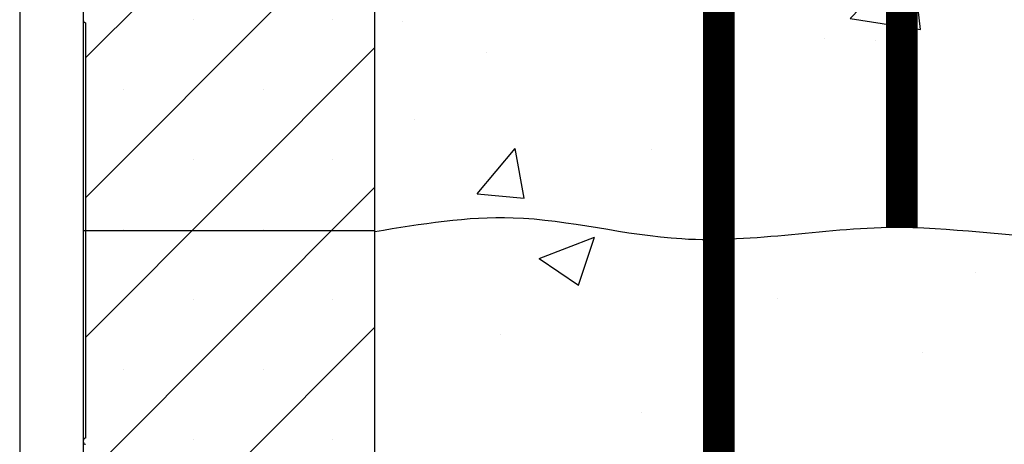
# Model space of a CAD drawing. Units: inches. Extents: x -89 to 30, y -5 to 51.
# Drawn here: x -3 to 7, y 26 to 30 of the extents above; entities that cross this region are included whole.
import ezdxf

# ---------------------------------------------------------------- set-up
doc = ezdxf.new("R2010")
doc.units = ezdxf.units.IN
doc.header["$LTSCALE"] = 0.5
doc.header["$MEASUREMENT"] = 0
doc.layers.get('0').update_dxf_attribs({"lineweight": 30})
for name, color, linetype in [('Conc', 251, 'Continuous'), ('LINE9', 9, 'Continuous'), ('SteelBars', 5, 'Continuous')]:
    doc.layers.add(name, color=color, linetype=linetype)
doc.layers.add('HATCH', color=4, linetype='Continuous', lineweight=9)

msp = doc.modelspace()

# ---------------------------------------------------------------- hatches: boundary and pattern name
at = {"layer": 'Conc'}
h = msp.add_hatch(dxfattribs=at)
h.set_pattern_fill('AR-CONC', color=256, scale=0.75, style=0)
h.set_pattern_definition([(50, (-31.8455, 9.2377), (5.37945, -0.47064), [0.5625, -6.1875]), (355, (-31.8455, 9.238), (-1.04064, 5.64144), [0.45, -4.95]), (100.451, (-31.397, 9.1985), (4.3388, 5.1708), [0.47805, -5.25857]), (46.184, (-31.8455, 10.738), (8.0043, -1.2414), [0.8438, -9.2812]), (96.636, (-31.1785, 10.634), (7.01, 7.3059), [0.7171, -7.8879]), (351.184, (-31.8455, 10.738), (7.01, 7.3059), [0.675, -7.425]), (21, (-31.0955, 10.3627), (4.4768, -3.01964), [0.5625, -6.1875]), (326, (-31.0955, 10.363), (1.82486, 5.4386), [0.45, -4.95]), (71.451, (-30.7225, 10.111), (6.30167, 2.419), [0.47805, -5.25857]), (37.5, (-31.8455, 9.2377), (0.0912, 2.496704), [0, -4.89, 0, -5.025, 0, -4.96875]), (7.5, (-31.8455, 9.2377), (1.97302, 2.95809), [0, -2.865, 0, -4.7775, 0, -1.89375]), (327.5, (-33.518, 9.2377), (4.00367, -0.16916), [0, -1.875, 0, -5.85, 0, -7.7625]), (317.5, (-34.268, 9.2377), (4.3739, 0.75079), [0, -2.4375, 0, -3.885, 0, -5.5125])])
h.paths.add_polyline_path([(13.4325, 20.4165), (10.6825, 23.1665), (10.6825, 44.1665), (0.6825, 44.1665), (0.6825, -3.8335), (10.6825, -3.8335), (10.6825, 8.4165), (13.4325, 11.1665)])
at = {"layer": 'HATCH'}
h = msp.add_hatch(dxfattribs=at)
h.set_pattern_fill('SACNCR', color=256, scale=10)
h.set_pattern_definition([(45, (24.8095, 6.2988), (-0.662913, 0.662913), []), (45, (25.4724, 6.2988), (-0.662913, 0.662913), [0, -0.9375])])
h.paths.add_polyline_path([(0.6825, 44.1665), (-2.0675, 44.1665), (-2.0675, -3.8335), (0.6825, -3.8335)])

# ---------------------------------------------------------------- linework, layer by layer
at = {"color": 7, "linetype": 'Continuous', "lineweight": 25}
for p, q in [((-2.0872, -3.8335), (-2.0872, 44.1665)), ((0.6825, -3.8335), (0.6825, 44.1665)), ((-2.0675, 30.1369), (-2.0675, 26.196)), ((-2.0872, 28.1665), (0.6825, 28.1665))]:
    msp.add_line(p, q, dxfattribs=at)
for centre, start, end in [((-2.0675, 30.1566), 180, 270), ((-2.0675, 26.1763), 90, 180), ((-2.0675, 26.1566), 180, 270)]:
    msp.add_arc(centre, 0.0197, start, end, dxfattribs=at)
at = {"layer": 'Conc'}
msp.add_spline([(10.6825, 28.1665), (9.369, 28.306), (7.3742, 28.0974), (5.6861, 28.1939), (3.5961, 28.0854), (1.9947, 28.2843), (0.6825, 28.1534)], degree=3, dxfattribs=at)
at = {"layer": 'LINE9', "color": 18, "true_color": 0x000000}
msp.add_line((-2.6925, 44.1665), (-2.6925, 14.1665), dxfattribs=at)
at = {"layer": 'SteelBars', "const_width": 0.3}
for points in [[(3.948, 12.5669), (3.948, 44.1665)], [(5.6861, 44.0379), (5.6861, 28.1939)]]:
    msp.add_lwpolyline(points, dxfattribs=at)

doc.saveas('drawing.dxf')
